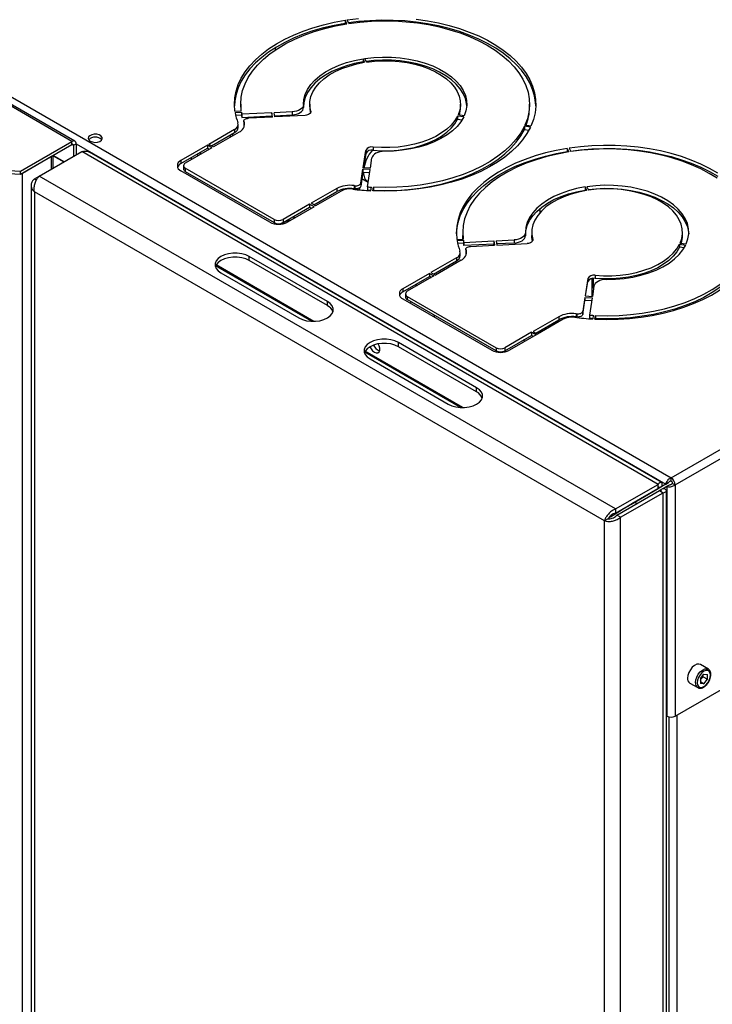
# Model space of a CAD drawing. Units: millimetres. Extents: x 0 to 420, y 0 to 297.
# Drawn here: x 344 to 372, y 105 to 144 of the extents above; entities that cross this region are included whole.
import ezdxf

# ---------------------------------------------------------------- set-up
doc = ezdxf.new("R2010")
doc.units = ezdxf.units.MM

msp = doc.modelspace()

# ---------------------------------------------------------------- linework, layer by layer
at = {"color": 7, "linetype": 'Continuous', "lineweight": 30}
for p, q in [((346.319, 139.276), (320.51, 154.176)), ((346.434, 139.288), (320.625, 154.187)), ((331.604, 148.146), (370.17, 125.883)), ((357.259, 143.958), (357.194, 144.098)), ((357.194, 144.098), (357.194, 143.975)), ((357.194, 143.975), (357.206, 143.95)), ((357.336, 143.97), (357.271, 144.11)), ((357.783, 144.027), (357.783, 144.051)), ((354.413, 143.008), (354.413, 142.914)), ((357.783, 142.39), (357.783, 142.42)), ((357.97, 142.425), (357.906, 142.564)), ((357.906, 142.564), (357.906, 142.442)), ((357.906, 142.442), (357.918, 142.416)), ((358.048, 142.437), (357.983, 142.576)), ((353.035, 140.758), (353.035, 140.635)), ((355.536, 140.744), (355.536, 140.622)), ((355.785, 140.758), (355.785, 140.635)), ((361.785, 140.635), (361.785, 140.758)), ((364.535, 140.635), (364.535, 140.758)), ((352.805, 140.479), (353.054, 140.492)), ((352.812, 140.433), (353.061, 140.446)), ((353.035, 140.635), (353.041, 140.491)), ((353.061, 140.446), (353.061, 140.323)), ((354.274, 140.414), (353.078, 140.354)), ((353.078, 140.354), (353.078, 140.231)), ((354.299, 140.247), (354.274, 140.414)), ((354.274, 140.414), (354.274, 140.292)), ((355.079, 140.455), (354.373, 140.419)), ((354.399, 140.252), (354.373, 140.419)), ((355.079, 140.455), (355.079, 140.332)), ((353.061, 140.323), (352.835, 140.312)), ((352.938, 139.828), (352.938, 139.951)), ((353.078, 140.231), (354.274, 140.292)), ((353.16, 140.084), (353.16, 139.962)), ((353.16, 139.962), (353.164, 139.937)), ((353.17, 140.044), (353.164, 140.06)), ((353.164, 140.06), (353.164, 139.937)), ((353.17, 140.044), (353.17, 139.921)), ((354.299, 140.247), (353.342, 140.199)), ((354.274, 140.292), (354.281, 140.246)), ((354.392, 140.298), (355.079, 140.332)), ((355.599, 140.313), (354.399, 140.252)), ((354.413, 140.299), (354.413, 140.253)), ((361.914, 140.25), (361.673, 140.287)), ((361.673, 140.287), (361.673, 140.165)), ((361.673, 140.165), (361.852, 140.137)), ((361.935, 140.295), (361.693, 140.332)), ((352.791, 139.747), (351.771, 139.158)), ((351.877, 139.097), (352.791, 139.624)), ((352.968, 139.645), (351.948, 139.056)), ((352.791, 139.747), (352.791, 139.624)), ((353.164, 139.937), (353.17, 139.921)), ((353.18, 139.89), (353.17, 139.921)), ((364.571, 139.839), (364.329, 139.877)), ((364.329, 139.877), (364.329, 139.754)), ((364.329, 139.754), (364.513, 139.726)), ((364.591, 139.884), (364.35, 139.921)), ((344.273, 138.095), (346.319, 139.276)), ((346.319, 139.154), (346.319, 139.276)), ((346.376, 139.121), (346.482, 139.182)), ((346.482, 139.182), (346.482, 138.741)), ((344.273, 137.972), (346.319, 139.154)), ((345.012, 137.892), (346.709, 138.872)), ((346.376, 139.121), (346.376, 138.68)), ((369.66, 125.622), (346.709, 138.872)), ((369.797, 125.695), (347.022, 138.843)), ((351.714, 139.125), (350.654, 138.513)), ((350.654, 138.39), (351.714, 139.003)), ((351.891, 139.023), (350.83, 138.411)), ((351.325, 138.696), (351.325, 138.778)), ((351.432, 138.758), (351.432, 138.839)), ((351.891, 139.023), (351.714, 139.125)), ((351.714, 139.125), (351.714, 139.003)), ((351.714, 139.003), (351.785, 138.962)), ((351.948, 139.056), (351.771, 139.158)), ((357.91, 138.225), (358.015, 138.919)), ((358.015, 138.796), (357.928, 138.224)), ((358.015, 138.919), (358.015, 138.796)), ((358.304, 139.048), (358.304, 138.926)), ((359.19, 138.919), (359.194, 138.897)), ((366.016, 138.87), (366.016, 138.842)), ((366.033, 138.995), (366.097, 138.856)), ((366.033, 138.995), (366.033, 138.873)), ((366.045, 138.847), (366.033, 138.873)), ((366.11, 139.007), (366.175, 138.868)), ((367.087, 138.96), (367.087, 138.983)), ((344.346, 138.015), (345.506, 138.684)), ((345.573, 138.216), (345.573, 138.723)), ((350.654, 138.513), (350.654, 138.39)), ((351.114, 138.574), (351.043, 138.615)), ((358.199, 138.211), (358.26, 138.618)), ((364.955, 138.595), (364.955, 138.635)), ((341.526, 138.234), (344.273, 138.095)), ((343.593, 138.007), (344.273, 137.972)), ((344.273, 137.972), (344.273, 138.095)), ((344.346, 72.936), (344.346, 138.015)), ((354.189, 136.064), (350.654, 138.105)), ((350.757, 138.309), (350.757, 138.186)), ((354.366, 136.166), (350.83, 138.207)), ((350.83, 138.207), (350.83, 138.084)), ((350.83, 138.084), (354.366, 136.043)), ((357.817, 137.616), (357.901, 138.168)), ((357.901, 138.045), (357.817, 137.493)), ((358.19, 138.153), (357.901, 138.168)), ((357.901, 138.168), (357.901, 138.045)), ((357.901, 138.045), (358.172, 138.032)), ((358.199, 138.211), (357.91, 138.225)), ((358.085, 137.463), (358.19, 138.153)), ((344.82, 137.781), (345.011, 137.892)), ((344.82, 137.781), (344.9, 137.735)), ((367.963, 124.642), (345.012, 137.892)), ((357.817, 137.616), (357.817, 137.493)), ((357.864, 137.8), (358.113, 137.656)), ((344.688, 137.525), (344.688, 72.79)), ((367.518, 124.164), (344.82, 137.268)), ((344.82, 137.268), (344.82, 72.679)), ((356.857, 137.4), (355.837, 136.811)), ((355.943, 136.749), (356.857, 137.277)), ((357.034, 137.297), (356.014, 136.709)), ((356.857, 137.4), (356.857, 137.277)), ((357.549, 137.516), (357.576, 137.513)), ((357.549, 137.516), (357.549, 137.394)), ((357.576, 137.39), (357.549, 137.394)), ((357.576, 137.513), (357.576, 137.39)), ((357.589, 137.364), (357.61, 137.388)), ((357.702, 137.398), (357.702, 137.351)), ((357.783, 137.343), (357.783, 137.438)), ((358.085, 137.463), (358.085, 137.341)), ((358.223, 137.309), (358.244, 137.453)), ((358.302, 137.305), (358.324, 137.449)), ((358.324, 137.327), (358.321, 137.305)), ((358.324, 137.449), (358.324, 137.327)), ((366.745, 137.462), (366.809, 137.322)), ((366.745, 137.462), (366.745, 137.339)), ((366.757, 137.313), (366.745, 137.339)), ((366.822, 137.473), (366.887, 137.334)), ((367.087, 137.359), (367.087, 137.383)), ((356.014, 136.709), (355.837, 136.811)), ((366.016, 137.163), (366.016, 137.117)), ((366.122, 137.196), (366.122, 137.154)), ((355.78, 136.778), (354.72, 136.166)), ((354.72, 136.043), (355.78, 136.655)), ((355.957, 136.676), (354.896, 136.064)), ((355.957, 136.676), (355.78, 136.778)), ((355.78, 136.778), (355.78, 136.655)), ((355.78, 136.655), (355.851, 136.615)), ((364.955, 136.446), (364.955, 136.603)), ((370.17, 125.883), (388.583, 136.513)), ((354.366, 136.166), (354.366, 136.043)), ((354.72, 136.166), (354.72, 136.043)), ((355.18, 136.227), (355.109, 136.268)), ((370.332, 125.601), (388.746, 136.231)), ((361.874, 135.655), (361.874, 135.533)), ((364.374, 135.642), (364.374, 135.519)), ((364.624, 135.655), (364.624, 135.533)), ((370.624, 135.533), (370.624, 135.655)), ((361.644, 135.376), (361.893, 135.389)), ((361.651, 135.33), (361.9, 135.343)), ((361.88, 135.388), (361.874, 135.533)), ((361.9, 135.343), (361.9, 135.221)), ((361.917, 135.251), (363.112, 135.312)), ((361.917, 135.251), (361.917, 135.129)), ((363.112, 135.312), (363.138, 135.145)), ((363.112, 135.312), (363.112, 135.189)), ((363.212, 135.317), (363.918, 135.352)), ((363.212, 135.317), (363.237, 135.15)), ((363.918, 135.352), (363.918, 135.23)), ((361.9, 135.221), (361.674, 135.209)), ((361.776, 134.726), (361.776, 134.848)), ((363.112, 135.189), (361.917, 135.129)), ((361.998, 134.981), (361.998, 134.859)), ((361.998, 134.859), (362.003, 134.835)), ((362.003, 134.957), (362.003, 134.835)), ((362.009, 134.941), (362.009, 134.819)), ((362.181, 135.096), (363.138, 135.145)), ((363.119, 135.144), (363.112, 135.189)), ((363.918, 135.23), (363.231, 135.195)), ((363.237, 135.15), (364.438, 135.21)), ((370.511, 135.185), (370.753, 135.148)), ((370.511, 135.185), (370.511, 135.062)), ((370.691, 135.035), (370.511, 135.062)), ((370.532, 135.229), (370.774, 135.192)), ((356.487, 132.9), (353.376, 134.696)), ((353.376, 134.533), (353.376, 134.696)), ((356.487, 132.737), (353.376, 134.533)), ((361.63, 134.644), (360.61, 134.055)), ((360.716, 133.994), (361.63, 134.522)), ((361.807, 134.542), (360.787, 133.953)), ((361.63, 134.644), (361.63, 134.522)), ((362.019, 134.787), (362.009, 134.819)), ((355.851, 132.113), (352.034, 134.317)), ((355.943, 132.112), (352.054, 134.357)), ((352.245, 134.043), (355.356, 132.247)), ((360.553, 134.023), (359.493, 133.41)), ((359.493, 133.288), (360.553, 133.9)), ((360.73, 133.92), (359.669, 133.308)), ((360.545, 133.895), (360.615, 133.854)), ((360.553, 134.023), (360.73, 133.92)), ((360.553, 134.023), (360.553, 133.9)), ((360.624, 133.859), (360.553, 133.9)), ((360.61, 134.055), (360.787, 133.953)), ((366.854, 133.816), (366.749, 133.123)), ((366.767, 133.122), (366.854, 133.694)), ((366.854, 133.816), (366.854, 133.694)), ((367.087, 133.435), (367.087, 133.825)), ((367.143, 133.946), (367.143, 133.823)), ((359.493, 133.41), (359.493, 133.288)), ((360.007, 133.585), (360.077, 133.544)), ((367.099, 133.516), (367.037, 133.108)), ((356.487, 132.737), (356.487, 132.9)), ((359.493, 133.002), (363.028, 130.961)), ((359.596, 133.206), (359.596, 133.084)), ((359.669, 133.104), (363.205, 131.063)), ((359.669, 133.104), (359.669, 132.982)), ((363.205, 130.941), (359.669, 132.982)), ((359.825, 132.892), (359.78, 132.836)), ((366.74, 133.065), (366.656, 132.513)), ((366.656, 132.391), (366.74, 132.943)), ((366.74, 133.065), (367.029, 133.051)), ((366.74, 133.065), (366.74, 132.943)), ((367.01, 132.929), (366.74, 132.943)), ((366.749, 133.123), (367.037, 133.108)), ((367.029, 133.051), (366.924, 132.361)), ((366.656, 132.513), (366.656, 132.391)), ((360.708, 132.3), (360.761, 132.351)), ((365.696, 132.297), (364.676, 131.708)), ((364.782, 131.647), (365.696, 132.174)), ((365.873, 132.195), (364.852, 131.606)), ((365.696, 132.297), (365.696, 132.174)), ((366.016, 132.284), (366.016, 132.253)), ((366.122, 132.297), (366.122, 132.273)), ((366.387, 132.414), (366.387, 132.291)), ((366.415, 132.41), (366.415, 132.288)), ((366.924, 132.361), (366.924, 132.238)), ((367.062, 132.207), (367.083, 132.351)), ((367.141, 132.203), (367.163, 132.347)), ((367.163, 132.224), (367.16, 132.202)), ((367.163, 132.347), (367.163, 132.224)), ((364.955, 131.665), (364.955, 131.747)), ((364.619, 131.675), (363.558, 131.063)), ((363.558, 130.941), (364.619, 131.553)), ((364.796, 131.573), (363.735, 130.961)), ((364.359, 131.321), (364.288, 131.362)), ((364.619, 131.675), (364.796, 131.573)), ((364.619, 131.675), (364.619, 131.553)), ((364.69, 131.512), (364.619, 131.553)), ((364.676, 131.708), (364.852, 131.606)), ((361.883, 128.683), (357.994, 130.928)), ((362.427, 129.471), (359.316, 131.267)), ((359.316, 131.104), (359.316, 131.267)), ((362.427, 129.308), (359.316, 131.104)), ((363.205, 131.063), (363.205, 130.941)), ((363.558, 131.063), (363.558, 130.941)), ((361.791, 128.684), (357.973, 130.888)), ((358.184, 130.614), (361.296, 128.818)), ((362.427, 129.308), (362.427, 129.471)), ((370.17, 125.76), (370.17, 125.883)), ((367.963, 124.642), (369.66, 125.622)), ((367.963, 124.479), (369.66, 125.459)), ((369.957, 125.63), (368.494, 124.785)), ((368.564, 124.826), (369.66, 125.459)), ((370.063, 125.691), (368.6, 124.846)), ((368.706, 124.907), (369.802, 125.54)), ((369.66, 125.459), (369.66, 125.622)), ((369.802, 125.54), (369.66, 125.459)), ((369.852, 125.454), (369.71, 125.372)), ((369.852, 125.454), (370.007, 125.544)), ((369.957, 125.63), (370.063, 125.691)), ((370.007, 125.544), (370.113, 125.605)), ((370.007, 125.544), (370.007, 116.399)), ((370.226, 125.662), (370.332, 125.601)), ((370.332, 125.601), (370.332, 116.399)), ((368.013, 124.392), (369.71, 125.372)), ((368.155, 124.311), (369.852, 125.29)), ((369.71, 125.372), (369.852, 125.29)), ((369.852, 60.409), (369.852, 125.29)), ((369.983, 60.695), (369.983, 125.372)), ((368.375, 124.695), (367.764, 124.313)), ((368.428, 124.747), (368.446, 124.758)), ((368.494, 124.785), (368.6, 124.846)), ((368.494, 124.785), (368.494, 124.785)), ((368.564, 124.826), (368.706, 124.907)), ((368.564, 124.826), (368.564, 124.826)), ((368.717, 124.914), (368.816, 124.856)), ((367.963, 124.642), (367.963, 124.479)), ((368.155, 124.311), (368.013, 124.392)), ((368.155, 59.43), (368.155, 124.311)), ((367.66, 124.246), (367.518, 124.164)), ((367.518, 59.576), (367.518, 124.164)), ((370.332, 116.399), (376.039, 119.693)), ((371.655, 118.265), (371.337, 118.449)), ((371.336, 117.889), (371.478, 118.066)), ((371.443, 117.966), (371.443, 118.023)), ((371.478, 118.066), (371.62, 118.054)), ((371.62, 117.864), (371.62, 118.054)), ((370.912, 117.713), (371.23, 117.529)), ((371.336, 117.889), (371.336, 117.7)), ((371.336, 117.832), (371.372, 117.878)), ((371.336, 117.769), (371.478, 117.687)), ((371.478, 117.687), (371.336, 117.7)), ((371.372, 117.878), (371.443, 117.966)), ((371.443, 117.966), (371.62, 117.864)), ((371.478, 117.687), (371.62, 117.864)), ((369.983, 116.413), (370.007, 116.399))]:
    msp.add_line(p, q, dxfattribs=at)
at = {"color": 1, "linetype": 'Continuous', "lineweight": 30}
for p, q in [((355.824, 140.48), (355.824, 140.434)), ((352.726, 139.505), (352.726, 139.586)), ((346.482, 139.182), (369.957, 125.63)), ((352.612, 139.521), (352.612, 139.439)), ((346.319, 139.154), (346.376, 139.121)), ((367.02, 138.979), (367.02, 138.956)), ((345.506, 138.177), (345.506, 138.684)), ((346.001, 138.463), (345.573, 138.71)), ((345.573, 138.705), (345.996, 138.46)), ((367.02, 137.376), (367.02, 137.352)), ((364.663, 135.377), (364.663, 135.331)), ((367.02, 133.817), (367.02, 133.109)), ((367.02, 132.232), (367.02, 132.209)), ((369.66, 125.459), (369.66, 125.459)), ((368.355, 124.705), (368.375, 124.695)), ((368.443, 124.737), (368.426, 124.746)), ((368.722, 124.911), (368.443, 124.737)), ((367.696, 124.271), (367.662, 124.25)), ((367.764, 124.313), (367.724, 124.334)), ((370.403, 116.44), (370.403, 79.818)), ((370.078, 116.371), (370.078, 79.736))]:
    msp.add_line(p, q, dxfattribs=at)
at = {"color": 7, "linetype": 'Continuous', "lineweight": 30, "flags": 128}
for points in [[(352.805, 140.479), (352.785, 140.745), (352.801, 141.011), (352.853, 141.275), (352.939, 141.536), (353.06, 141.793), (353.214, 142.044), (353.402, 142.287), (353.621, 142.521), (353.871, 142.745), (354.149, 142.957), (354.455, 143.155), (354.787, 143.34), (355.142, 143.51), (355.518, 143.663), (355.914, 143.799), (356.327, 143.918), (356.755, 144.017), (357.194, 144.098)], [(357.194, 143.975), (356.755, 143.895), (356.327, 143.795), (355.914, 143.677), (355.518, 143.541), (355.142, 143.387), (354.787, 143.218), (354.455, 143.033), (354.149, 142.834), (353.871, 142.622), (353.621, 142.399), (353.402, 142.164), (353.214, 141.921), (353.06, 141.671), (352.939, 141.414), (352.853, 141.153), (352.801, 140.888), (352.786, 140.697)], [(353.054, 140.492), (353.035, 140.761), (353.055, 141.031), (353.112, 141.299), (353.207, 141.563), (353.339, 141.822), (353.506, 142.074), (353.709, 142.317), (353.945, 142.55), (354.213, 142.771), (354.512, 142.979), (354.838, 143.172), (355.191, 143.349), (355.567, 143.509), (355.965, 143.651), (356.381, 143.773), (356.813, 143.876), (357.259, 143.958)], [(357.032, 143.948), (356.841, 143.885), (356.796, 143.872)], [(357.271, 144.11), (357.723, 144.167)], [(364.785, 140.697), (364.777, 140.82), (364.735, 141.085), (364.657, 141.348), (364.544, 141.607), (364.398, 141.86), (364.218, 142.106), (364.005, 142.343), (363.762, 142.57), (363.489, 142.786), (363.188, 142.988), (362.861, 143.177), (362.51, 143.351), (362.137, 143.508), (361.744, 143.649), (361.333, 143.771), (360.907, 143.875), (360.469, 143.96), (360.021, 144.025), (359.565, 144.07), (359.104, 144.094), (358.642, 144.098), (358.181, 144.082), (357.723, 144.044), (357.324, 143.995)], [(357.336, 143.97), (357.785, 144.027), (358.241, 144.062), (358.7, 144.077), (359.16, 144.07), (359.618, 144.042), (360.07, 143.993), (360.514, 143.924), (360.947, 143.834), (361.366, 143.724), (361.768, 143.596), (362.151, 143.449), (362.513, 143.285), (362.851, 143.105), (363.163, 142.91), (363.447, 142.701), (363.701, 142.48), (363.924, 142.247), (364.114, 142.005), (364.27, 141.756), (364.39, 141.499), (364.475, 141.238), (364.523, 140.974), (364.535, 140.709), (364.51, 140.444), (364.448, 140.181), (364.35, 139.921)], [(360.021, 144.147), (360.469, 144.082), (360.907, 143.998), (361.333, 143.894), (361.744, 143.771), (362.137, 143.631), (362.51, 143.473), (362.861, 143.3), (363.188, 143.111), (363.489, 142.908), (363.762, 142.693), (364.005, 142.466), (364.218, 142.229), (364.398, 141.983), (364.544, 141.73), (364.657, 141.471), (364.735, 141.208), (364.777, 140.942), (364.784, 140.675), (364.755, 140.409), (364.691, 140.144), (364.591, 139.884)], [(355.536, 140.744), (355.552, 140.948), (355.607, 141.149), (355.699, 141.346), (355.828, 141.536), (355.991, 141.716), (356.188, 141.886), (356.415, 142.041), (356.67, 142.182), (356.95, 142.306), (357.252, 142.412), (357.572, 142.498), (357.906, 142.564)], [(357.906, 142.442), (357.572, 142.376), (357.252, 142.29), (356.95, 142.184), (356.67, 142.06), (356.415, 141.919), (356.188, 141.763), (355.991, 141.594), (355.828, 141.413), (355.699, 141.223), (355.607, 141.027), (355.552, 140.825), (355.536, 140.649)], [(355.824, 140.48), (355.789, 140.673), (355.791, 140.867), (355.831, 141.059), (355.908, 141.248), (356.021, 141.431), (356.169, 141.605), (356.35, 141.769), (356.561, 141.92), (356.8, 142.056), (357.064, 142.176), (357.349, 142.278), (357.653, 142.362), (357.97, 142.425)], [(357.983, 142.576), (358.33, 142.616), (358.683, 142.633), (359.036, 142.628), (359.387, 142.602), (359.731, 142.553), (360.063, 142.483), (360.381, 142.393), (360.679, 142.283), (360.955, 142.155), (361.205, 142.01), (361.427, 141.851), (361.617, 141.679), (361.774, 141.496), (361.895, 141.304), (361.979, 141.105), (362.026, 140.903), (362.034, 140.699), (362.003, 140.495), (361.935, 140.295)], [(362.034, 140.697), (362.026, 140.78), (361.979, 140.983), (361.895, 141.181), (361.774, 141.373), (361.617, 141.556), (361.427, 141.729), (361.205, 141.888), (360.955, 142.032), (360.679, 142.16), (360.381, 142.27), (360.063, 142.36), (359.731, 142.43), (359.387, 142.479), (359.036, 142.506), (358.683, 142.511), (358.33, 142.493), (358.036, 142.461)], [(358.048, 142.437), (358.368, 142.473), (358.693, 142.489), (359.019, 142.485), (359.343, 142.46), (359.66, 142.415), (359.966, 142.35), (360.259, 142.267), (360.534, 142.165), (360.788, 142.047), (361.019, 141.914), (361.223, 141.767), (361.399, 141.608), (361.543, 141.44), (361.655, 141.263), (361.733, 141.08), (361.776, 140.893), (361.784, 140.705), (361.756, 140.517), (361.693, 140.332)], [(355.536, 140.744), (355.528, 140.691), (355.503, 140.639), (355.461, 140.591), (355.405, 140.548), (355.337, 140.512), (355.257, 140.484), (355.171, 140.464), (355.079, 140.455)], [(355.079, 140.332), (355.171, 140.342), (355.257, 140.361), (355.337, 140.389), (355.405, 140.426), (355.461, 140.469), (355.503, 140.517), (355.528, 140.568), (355.536, 140.622)], [(355.824, 140.48), (355.827, 140.45), (355.82, 140.421), (355.802, 140.393), (355.775, 140.368), (355.739, 140.347), (355.697, 140.33), (355.65, 140.319), (355.599, 140.313)], [(355.785, 140.635), (355.789, 140.55), (355.812, 140.406)], [(353.164, 140.06), (353.16, 140.084), (353.164, 140.108), (353.177, 140.132), (353.199, 140.153), (353.227, 140.171), (353.262, 140.185), (353.301, 140.194), (353.342, 140.199)], [(361.673, 140.287), (361.563, 140.104), (361.419, 139.929), (361.242, 139.764), (361.034, 139.612), (360.798, 139.474), (360.537, 139.352), (360.253, 139.247), (359.951, 139.162), (359.635, 139.097), (359.308, 139.053), (358.974, 139.029), (358.638, 139.028), (358.304, 139.048)], [(358.304, 138.926), (358.638, 138.906), (358.974, 138.907), (359.308, 138.93), (359.635, 138.974), (359.951, 139.04), (360.253, 139.125), (360.537, 139.229), (360.798, 139.351), (361.034, 139.489), (361.242, 139.641), (361.419, 139.806), (361.563, 139.981), (361.673, 140.165)], [(361.914, 140.25), (361.8, 140.057), (361.651, 139.873), (361.468, 139.698), (361.253, 139.537), (361.009, 139.389), (360.739, 139.258), (360.445, 139.145), (360.133, 139.051), (359.804, 138.976), (359.463, 138.923), (359.115, 138.891), (358.762, 138.882)], [(347.044, 139.286), (347.129, 139.253), (347.229, 139.239), (347.331, 139.247), (347.421, 139.276), (347.487, 139.322), (347.519, 139.378), (347.514, 139.438), (347.473, 139.492), (347.4, 139.534), (347.306, 139.558), (347.203, 139.561), (347.106, 139.542), (347.027, 139.504), (346.976, 139.452), (346.962, 139.393), (346.986, 139.335), (347.044, 139.286)], [(364.571, 139.839), (364.431, 139.586), (364.259, 139.339), (364.054, 139.1), (363.818, 138.872), (363.552, 138.655), (363.259, 138.449), (362.939, 138.258), (362.594, 138.081), (362.227, 137.921), (361.84, 137.776), (361.434, 137.65), (361.013, 137.542), (360.579, 137.453), (360.134, 137.383), (359.681, 137.333), (359.223, 137.303), (358.763, 137.294), (358.302, 137.305)], [(364.329, 139.877), (364.187, 139.619), (364.009, 139.37), (363.796, 139.13), (363.55, 138.9), (363.273, 138.683), (362.967, 138.479), (362.632, 138.291), (362.272, 138.118), (361.889, 137.964), (361.486, 137.827), (361.065, 137.71), (360.628, 137.614), (360.18, 137.538), (359.722, 137.483), (359.258, 137.45), (358.791, 137.439), (358.324, 137.449)], [(358.324, 137.327), (358.791, 137.316), (359.258, 137.327), (359.722, 137.36), (360.18, 137.415), (360.628, 137.491), (361.065, 137.588), (361.486, 137.705), (361.889, 137.841), (362.272, 137.996), (362.632, 138.168), (362.967, 138.357), (363.273, 138.56), (363.55, 138.778), (363.796, 139.007), (364.009, 139.247), (364.187, 139.497), (364.329, 139.754)], [(358.762, 138.882), (358.669, 138.877), (358.58, 138.863), (358.496, 138.839), (358.422, 138.807), (358.359, 138.767), (358.31, 138.721), (358.277, 138.671), (358.26, 138.618)], [(366.033, 138.995), (365.593, 138.915), (365.166, 138.815), (364.753, 138.697), (364.357, 138.561), (363.981, 138.407), (363.626, 138.238), (363.294, 138.053), (362.988, 137.854), (362.709, 137.642), (362.46, 137.418), (362.241, 137.184), (362.053, 136.941), (361.899, 136.691), (361.778, 136.434), (361.692, 136.173), (361.64, 135.908), (361.624, 135.642), (361.644, 135.376)], [(361.625, 135.594), (361.64, 135.786), (361.692, 136.05), (361.778, 136.311), (361.899, 136.568), (362.053, 136.819), (362.241, 137.062), (362.46, 137.296), (362.709, 137.52), (362.988, 137.732), (363.294, 137.93), (363.626, 138.115), (363.981, 138.285), (364.357, 138.438), (364.753, 138.574), (365.166, 138.693), (365.593, 138.792), (366.033, 138.873)], [(366.097, 138.856), (365.652, 138.773), (365.22, 138.671), (364.804, 138.548), (364.406, 138.406), (364.03, 138.246), (363.677, 138.069), (363.35, 137.876), (363.052, 137.668), (362.784, 137.447), (362.548, 137.214), (362.345, 136.971), (362.178, 136.719), (362.046, 136.46), (361.951, 136.196), (361.894, 135.928), (361.874, 135.659), (361.893, 135.389)], [(372.027, 138.008), (371.7, 138.197), (371.349, 138.371), (370.976, 138.528), (370.583, 138.669), (370.172, 138.791), (369.746, 138.895), (369.308, 138.98), (368.859, 139.045), (368.404, 139.09), (367.943, 139.114), (367.481, 139.118), (367.019, 139.101), (366.562, 139.064), (366.11, 139.007)], [(366.163, 138.892), (366.562, 138.942), (367.019, 138.979), (367.481, 138.996), (367.943, 138.992), (368.404, 138.967), (368.859, 138.922), (369.308, 138.857), (369.746, 138.773), (370.172, 138.669), (370.583, 138.546), (370.976, 138.406), (371.349, 138.248), (371.7, 138.075), (372.027, 137.886)], [(372.002, 137.807), (371.69, 138.003), (371.352, 138.183), (370.99, 138.347), (370.607, 138.493), (370.204, 138.622), (369.785, 138.731), (369.353, 138.821), (368.909, 138.891), (368.457, 138.94), (367.999, 138.968), (367.539, 138.974), (367.08, 138.96), (366.624, 138.924), (366.175, 138.868)], [(357.576, 137.513), (357.618, 137.51), (357.66, 137.513), (357.7, 137.52), (357.737, 137.533), (357.768, 137.549), (357.793, 137.569), (357.809, 137.592), (357.817, 137.616)], [(357.817, 137.493), (357.809, 137.469), (357.793, 137.447), (357.768, 137.427), (357.737, 137.41), (357.7, 137.398), (357.66, 137.39), (357.618, 137.388), (357.576, 137.39)], [(366.745, 137.462), (366.41, 137.396), (366.091, 137.31), (365.789, 137.204), (365.509, 137.08), (365.254, 136.939), (365.027, 136.783), (364.83, 136.614), (364.667, 136.433), (364.538, 136.243), (364.446, 136.047), (364.391, 135.845), (364.374, 135.642)], [(364.374, 135.546), (364.391, 135.723), (364.446, 135.924), (364.538, 136.121), (364.667, 136.311), (364.83, 136.491), (365.027, 136.66), (365.254, 136.816), (365.509, 136.957), (365.789, 137.081), (366.091, 137.187), (366.41, 137.273), (366.745, 137.339)], [(366.809, 137.322), (366.491, 137.259), (366.188, 137.176), (365.902, 137.074), (365.638, 136.954), (365.399, 136.817), (365.188, 136.666), (365.008, 136.503), (364.86, 136.328), (364.747, 136.146), (364.67, 135.957), (364.63, 135.764), (364.628, 135.57), (364.663, 135.377)], [(370.774, 135.192), (370.842, 135.393), (370.873, 135.596), (370.865, 135.8), (370.818, 136.003), (370.734, 136.201), (370.612, 136.393), (370.456, 136.576), (370.266, 136.749), (370.044, 136.908), (369.794, 137.052), (369.518, 137.18), (369.22, 137.29), (368.902, 137.38), (368.57, 137.45), (368.226, 137.499), (367.875, 137.526), (367.522, 137.531), (367.169, 137.513), (366.822, 137.473)], [(366.875, 137.359), (367.169, 137.391), (367.522, 137.408), (367.875, 137.403), (368.226, 137.377), (368.57, 137.328), (368.902, 137.258), (369.22, 137.168), (369.518, 137.058), (369.794, 136.93), (370.044, 136.785), (370.266, 136.626), (370.456, 136.454), (370.612, 136.271), (370.734, 136.079), (370.818, 135.88), (370.865, 135.678), (370.873, 135.594)], [(370.532, 135.229), (370.595, 135.414), (370.623, 135.602), (370.615, 135.79), (370.572, 135.977), (370.494, 136.16), (370.382, 136.337), (370.238, 136.506), (370.062, 136.665), (369.858, 136.812), (369.627, 136.945), (369.373, 137.063), (369.098, 137.164), (368.805, 137.247), (368.498, 137.312), (368.182, 137.357), (367.858, 137.382), (367.532, 137.386), (367.207, 137.37), (366.887, 137.334)], [(364.374, 135.642), (364.366, 135.588), (364.341, 135.537), (364.3, 135.488), (364.244, 135.446), (364.175, 135.409), (364.096, 135.381), (364.009, 135.362), (363.918, 135.352)], [(363.918, 135.23), (364.009, 135.239), (364.096, 135.259), (364.175, 135.287), (364.244, 135.323), (364.3, 135.366), (364.341, 135.414), (364.366, 135.466), (364.374, 135.519)], [(364.663, 135.377), (364.666, 135.348), (364.659, 135.319), (364.641, 135.291), (364.614, 135.266), (364.578, 135.244), (364.536, 135.228), (364.489, 135.216), (364.438, 135.21)], [(364.651, 135.304), (364.628, 135.448), (364.624, 135.533)], [(362.003, 134.957), (361.998, 134.981), (362.003, 135.006), (362.016, 135.029), (362.038, 135.05), (362.066, 135.068), (362.101, 135.082), (362.139, 135.092), (362.181, 135.096)], [(367.143, 133.946), (367.477, 133.926), (367.813, 133.927), (368.147, 133.95), (368.474, 133.994), (368.79, 134.06), (369.092, 134.145), (369.375, 134.249), (369.637, 134.371), (369.873, 134.509), (370.081, 134.661), (370.258, 134.826), (370.402, 135.001), (370.511, 135.185)], [(370.511, 135.062), (370.402, 134.879), (370.258, 134.704), (370.081, 134.539), (369.873, 134.387), (369.637, 134.249), (369.375, 134.127), (369.092, 134.022), (368.79, 133.937), (368.474, 133.872), (368.147, 133.827), (367.813, 133.804), (367.477, 133.803), (367.143, 133.823)], [(367.601, 133.779), (367.953, 133.789), (368.302, 133.82), (368.643, 133.874), (368.972, 133.948), (369.284, 134.042), (369.578, 134.156), (369.848, 134.287), (370.092, 134.434), (370.306, 134.596), (370.49, 134.77), (370.639, 134.955), (370.753, 135.148)], [(353.376, 134.696), (353.236, 134.761), (353.075, 134.805), (352.9, 134.828), (352.721, 134.828), (352.546, 134.805), (352.385, 134.761), (352.245, 134.696), (352.133, 134.615), (352.055, 134.522), (352.015, 134.421), (352.015, 134.318), (352.055, 134.217), (352.133, 134.124), (352.245, 134.043)], [(353.376, 134.533), (353.236, 134.597), (353.075, 134.642), (352.9, 134.665), (352.721, 134.665), (352.546, 134.642), (352.385, 134.597), (352.245, 134.533), (352.133, 134.452), (352.055, 134.359), (352.023, 134.288)], [(367.141, 132.203), (367.602, 132.192), (368.062, 132.201), (368.52, 132.23), (368.973, 132.28), (369.418, 132.35), (369.852, 132.439), (370.273, 132.547), (370.678, 132.674), (371.066, 132.818), (371.433, 132.979), (371.777, 133.156), (372.098, 133.347), (372.391, 133.552), (372.657, 133.769), (372.893, 133.998), (373.098, 134.236), (373.27, 134.483), (373.409, 134.737)], [(367.163, 132.347), (367.63, 132.336), (368.097, 132.347), (368.561, 132.38), (369.019, 132.435), (369.467, 132.511), (369.904, 132.608), (370.325, 132.725), (370.728, 132.861), (371.111, 133.016), (371.471, 133.188), (371.805, 133.377), (372.112, 133.58), (372.389, 133.798), (372.635, 134.027), (372.848, 134.267), (373.026, 134.517), (373.168, 134.774)], [(373.168, 134.651), (373.026, 134.394), (372.848, 134.145), (372.635, 133.905), (372.389, 133.675), (372.112, 133.458), (371.805, 133.254), (371.471, 133.066), (371.111, 132.893), (370.728, 132.739), (370.325, 132.602), (369.904, 132.485), (369.467, 132.389), (369.019, 132.313), (368.561, 132.258), (368.097, 132.225), (367.63, 132.213), (367.163, 132.224)], [(367.601, 133.779), (367.508, 133.775), (367.419, 133.76), (367.335, 133.736), (367.261, 133.704), (367.198, 133.664), (367.149, 133.619), (367.116, 133.569), (367.099, 133.516)], [(355.356, 132.247), (355.496, 132.182), (355.657, 132.138), (355.832, 132.114), (356.011, 132.114), (356.186, 132.138), (356.347, 132.182), (356.487, 132.247), (356.599, 132.328), (356.677, 132.421), (356.717, 132.522), (356.717, 132.625), (356.677, 132.726), (356.599, 132.819), (356.487, 132.9)], [(366.415, 132.41), (366.457, 132.408), (366.499, 132.41), (366.539, 132.418), (366.576, 132.43), (366.607, 132.447), (366.631, 132.467), (366.648, 132.489), (366.656, 132.513)], [(366.656, 132.391), (366.648, 132.367), (366.631, 132.344), (366.607, 132.324), (366.576, 132.308), (366.539, 132.295), (366.499, 132.288), (366.457, 132.285), (366.415, 132.288)], [(359.316, 131.267), (359.176, 131.332), (359.014, 131.377), (358.84, 131.4), (358.661, 131.4), (358.486, 131.377), (358.324, 131.332), (358.184, 131.267), (358.073, 131.186), (357.995, 131.093), (357.955, 130.992), (357.955, 130.889), (357.995, 130.788), (358.073, 130.695), (358.184, 130.614)], [(359.316, 131.104), (359.176, 131.168), (359.014, 131.213), (358.84, 131.236), (358.661, 131.236), (358.486, 131.213), (358.324, 131.168), (358.184, 131.104), (358.073, 131.023), (357.995, 130.93), (357.963, 130.859)], [(358.18, 131.101), (358.225, 131.015), (358.289, 130.936), (358.361, 130.879), (358.434, 130.852), (358.498, 130.858), (358.545, 130.896), (358.57, 130.961), (358.57, 131.046), (358.545, 131.141), (358.507, 131.217)], [(361.296, 128.818), (361.436, 128.753), (361.597, 128.709), (361.772, 128.686), (361.951, 128.686), (362.126, 128.709), (362.287, 128.753), (362.427, 128.818), (362.539, 128.899), (362.616, 128.992), (362.656, 129.093), (362.656, 129.196), (362.616, 129.297), (362.539, 129.39), (362.427, 129.471)], [(371.337, 118.449), (371.275, 118.468), (371.191, 118.458), (371.102, 118.414), (371.015, 118.341), (370.937, 118.244), (370.876, 118.133), (370.837, 118.017), (370.824, 117.907)], [(371.213, 117.724), (371.226, 117.637), (371.263, 117.573), (371.322, 117.539), (371.396, 117.538), (371.478, 117.571), (371.56, 117.633), (371.634, 117.719), (371.693, 117.821), (371.73, 117.928), (371.743, 118.03), (371.73, 118.117), (371.693, 118.181), (371.634, 118.214), (371.56, 118.215), (371.478, 118.183), (371.396, 118.121), (371.322, 118.034), (371.263, 117.933), (371.226, 117.826), (371.213, 117.724)]]:
    msp.add_lwpolyline(points, dxfattribs=at)
at = {"color": 1, "linetype": 'Continuous', "lineweight": 30, "flags": 128}
msp.add_lwpolyline([(371.142, 117.724), (371.155, 117.834), (371.194, 117.949), (371.255, 118.06), (371.333, 118.157), (371.42, 118.23), (371.51, 118.274), (371.593, 118.284), (371.656, 118.265)], dxfattribs=at)
at = {"color": 7, "linetype": 'Continuous', "lineweight": 30}
for centre, radius, start, end in [((356.111, 146.551), 2.765, 274.3586, 280.5444), ((354.932, 140.783), 2.149, 189.3658, 200.993), ((355.019, 140.766), 1.984, 189.3008, 192.0002), ((360.757, 140.637), 1.029, 342.3347, 359.8896), ((362.541, 140.642), 1.994, 338.5933, 359.8236), ((352.71, 139.955), 0.224, 291.3003, 15.0029), ((352.846, 139.957), 0.335, 291.3003, 15.0029), ((355.019, 140.644), 1.984, 189.3008, 192.0002), ((352.697, 139.846), 0.241, 292.9066, 355.7733), ((346.383, 139.198), 0.1, 350.786, 129.2033), ((346.341, 139.127), 0.0349, 350.786, 129.2033), ((347.242, 139.087), 0.362, 44.2595, 135.7405), ((359.366, 137.972), 1.449, 138.7388, 169.9928), ((358.241, 138.802), 0.254, 75.6475, 152.7245), ((358.241, 138.68), 0.254, 75.6475, 152.7245), ((350.731, 138.309), 0.218, 110.7834, 249.2166), ((350.787, 138.129), 0.293, 117.0316, 156.1828), ((350.869, 138.309), 0.109, 110.7834, 249.2166), ((350.882, 138.199), 0.126, 185.6948, 245.6253), ((358.368, 138.017), 0.442, 176.5426, 234.7399), ((357.384, 136.386), 1.142, 81.6976, 117.4532), ((357.384, 136.263), 1.142, 81.6976, 117.4532), ((357.385, 136.622), 0.762, 81.6976, 117.4532), ((358.771, 147.433), 10.138, 262.7682, 266.899), ((358.781, 147.283), 9.844, 265.9499, 266.8778), ((358.78, 147.158), 9.842, 265.9499, 266.7706), ((354.543, 136.746), 0.769, 242.6097, 297.3903), ((354.543, 136.507), 0.384, 242.6097, 297.3903), ((354.543, 136.384), 0.384, 242.6097, 297.3903), ((363.771, 135.68), 2.149, 189.3658, 200.993), ((363.858, 135.664), 1.984, 189.3008, 192.0002), ((369.596, 135.535), 1.029, 342.3347, 359.8896), ((361.549, 134.852), 0.224, 291.3003, 15.0029), ((361.685, 134.855), 0.335, 291.3003, 15.0029), ((363.858, 135.541), 1.984, 189.3008, 192.0002), ((364.048, 135.719), 2.182, 200.4396, 200.8833), ((361.536, 134.744), 0.241, 292.9066, 355.7733), ((364.048, 135.597), 2.182, 200.4396, 200.8833), ((367.08, 133.699), 0.254, 75.6475, 152.7245), ((367.08, 133.577), 0.254, 75.6475, 152.7245), ((359.57, 133.206), 0.218, 110.7834, 249.2166), ((359.626, 133.026), 0.293, 117.0316, 156.1828), ((359.708, 133.206), 0.109, 110.7834, 249.2166), ((359.721, 133.096), 0.126, 185.6948, 245.6253), ((356.288, 132.333), 0.45, 20.6404, 63.6674), ((366.223, 131.283), 1.142, 81.6976, 117.4532), ((366.223, 131.161), 1.142, 81.6976, 117.4532), ((366.224, 131.519), 0.762, 81.6976, 117.4532), ((367.61, 142.33), 10.138, 262.7682, 266.899), ((367.587, 141.851), 9.513, 262.7539, 262.9202), ((367.587, 141.728), 9.513, 262.7539, 262.9202), ((367.619, 142.18), 9.844, 265.9499, 266.8778), ((367.619, 142.056), 9.842, 265.9499, 266.7706), ((358.698, 131.309), 0.397, 200.6229, 250.2232), ((363.382, 131.643), 0.769, 242.6097, 297.3903), ((363.382, 131.404), 0.384, 242.6097, 297.3903), ((363.382, 131.282), 0.384, 242.6097, 297.3903), ((362.227, 128.904), 0.45, 20.6404, 63.6674), ((369.979, 125.585), 0.353, 2.6055, 57.3945), ((370.104, 125.657), 0.123, 2.6055, 57.3945), ((371.12, 118.084), 0.326, 320.7779, 348.304), ((371.031, 117.884), 0.208, 173.5102, 235.1777), ((371.145, 118.059), 0.291, 311.068, 321.4603), ((370.17, 116.713), 0.354, 242.6097, 297.3903)]:
    msp.add_arc(centre, radius, start, end, dxfattribs=at)
at = {"color": 1, "linetype": 'Continuous', "lineweight": 30}
msp.add_arc((371.35, 117.7), 0.21, 173.6191, 234.0618, dxfattribs=at)
at = {"color": 7, "linetype": 'Continuous', "lineweight": 30}
for centre, major_axis, ratio, start_param, end_param in [((355.674, 134.389), (-0.951, 1.647), 0.577335, 6.025797, 6.36487), ((368.375, 124.531), (0.283, 0.009), 0.577381, 1.551676, 1.706834), ((368.443, 124.574), (-0.008, 0.231), 0.033076, 5.497138, 5.616282), ((367.764, 124.15), (-0.008, 0.231), 0.033076, 5.497138, 6.264065)]:
    msp.add_ellipse(centre, major_axis=major_axis, ratio=ratio, start_param=start_param, end_param=end_param, dxfattribs=at)
for points, knots in [([(346.709, 138.872), (346.759, 138.881), (346.861, 138.898), (346.969, 138.88), (347.012, 138.845), (347.019, 138.839)], [0, 0, 0, 0, 0.455946, 0.912014, 1, 1, 1, 1]), ([(344.82, 137.781), (344.787, 137.747), (344.721, 137.679), (344.681, 137.556), (344.695, 137.433), (344.75, 137.335), (344.802, 137.285), (344.82, 137.268)], [0, 0, 0, 0, 0.221505, 0.443039, 0.664574, 0.886107, 1, 1, 1, 1]), ([(344.82, 137.268), (344.814, 137.318), (344.803, 137.418), (344.833, 137.581), (344.891, 137.73), (344.956, 137.833), (344.997, 137.877), (345.012, 137.892)], [0, 0, 0, 0, 0.221505, 0.443039, 0.664574, 0.886107, 1, 1, 1, 1]), ([(370.17, 125.883), (370.149, 125.873), (370.105, 125.852), (370.045, 125.797), (369.997, 125.734), (369.968, 125.675), (369.96, 125.642), (369.957, 125.63)], [0, 0, 0, 0, 0.209052, 0.427821, 0.646592, 0.865364, 1, 1, 1, 1]), ([(369.802, 125.54), (369.811, 125.574), (369.83, 125.642), (369.809, 125.698), (369.759, 125.706), (369.704, 125.671), (369.67, 125.633), (369.66, 125.622)], [0, 0, 0, 0, 0.227761, 0.455584, 0.683406, 0.911229, 1, 1, 1, 1]), ([(369.66, 125.459), (369.671, 125.474), (369.695, 125.506), (369.7, 125.527), (369.687, 125.518), (369.669, 125.479), (369.66, 125.459)], [0, 0, 0, 0, 0.2222219, 0.4770447, 0.7319505, 1, 1, 1, 1]), ([(369.852, 125.29), (369.886, 125.299), (369.954, 125.317), (369.992, 125.363), (369.974, 125.41), (369.916, 125.441), (369.866, 125.451), (369.852, 125.454)], [0, 0, 0, 0, 0.227761, 0.455584, 0.683406, 0.911229, 1, 1, 1, 1]), ([(370.007, 125.544), (370.027, 125.538), (370.067, 125.527), (370.144, 125.528), (370.223, 125.543), (370.288, 125.569), (370.32, 125.592), (370.332, 125.601)], [0, 0, 0, 0, 0.209052, 0.427821, 0.6465923, 0.8653635, 1, 1, 1, 1]), ([(370.17, 125.76), (370.157, 125.757), (370.132, 125.751), (370.1, 125.731), (370.077, 125.71), (370.068, 125.697), (370.063, 125.691)], [0, 0, 0, 0, 0.284155, 0.530993, 0.777748, 1, 1, 1, 1]), ([(370.113, 125.605), (370.123, 125.606), (370.141, 125.608), (370.174, 125.621), (370.204, 125.639), (370.219, 125.655), (370.226, 125.662)], [0, 0, 0, 0, 0.284155, 0.530993, 0.777748, 1, 1, 1, 1]), ([(369.71, 125.372), (369.728, 125.37), (369.766, 125.366), (369.789, 125.37), (369.782, 125.372), (369.782, 125.372)], [0, 0, 0, 0, 0.444475, 0.954157, 1, 1, 1, 1]), ([(367.963, 124.642), (367.917, 124.622), (367.824, 124.582), (367.699, 124.474), (367.599, 124.35), (367.541, 124.242), (367.524, 124.184), (367.518, 124.164)], [0, 0, 0, 0, 0.2215055, 0.4430395, 0.6645736, 0.8861075, 1, 1, 1, 1]), ([(367.518, 124.164), (367.559, 124.156), (367.64, 124.139), (367.796, 124.149), (367.953, 124.189), (368.076, 124.248), (368.135, 124.295), (368.155, 124.311)], [0, 0, 0, 0, 0.221505, 0.443039, 0.664574, 0.886107, 1, 1, 1, 1]), ([(367.963, 124.479), (367.931, 124.469), (367.866, 124.45), (367.78, 124.391), (367.71, 124.324), (367.675, 124.274), (367.662, 124.25), (367.66, 124.246)], [0, 0, 0, 0, 0.240582, 0.476803, 0.713018, 0.949233, 1, 1, 1, 1]), ([(367.66, 124.246), (367.684, 124.246), (367.733, 124.247), (367.827, 124.27), (367.92, 124.313), (367.981, 124.358), (368.008, 124.387), (368.013, 124.392)], [0, 0, 0, 0, 0.240582, 0.476803, 0.713018, 0.949233, 1, 1, 1, 1]), ([(371.229, 117.535), (371.242, 117.526), (371.276, 117.504), (371.346, 117.502), (371.427, 117.523), (371.51, 117.571), (371.59, 117.644), (371.66, 117.736), (371.715, 117.84), (371.75, 117.948), (371.762, 118.053), (371.75, 118.146), (371.714, 118.216), (371.68, 118.256), (371.657, 118.264), (371.656, 118.264)], [0, 0, 0, 0, 0.0517089, 0.1324284, 0.2146701, 0.3015352, 0.3906992, 0.4797489, 0.5686943, 0.6579436, 0.7479304, 0.8391474, 0.9199564, 0.9974157, 1, 1, 1, 1])]:
    msp.add_open_spline(points, degree=3, knots=knots, dxfattribs=at)

doc.saveas('drawing.dxf')
